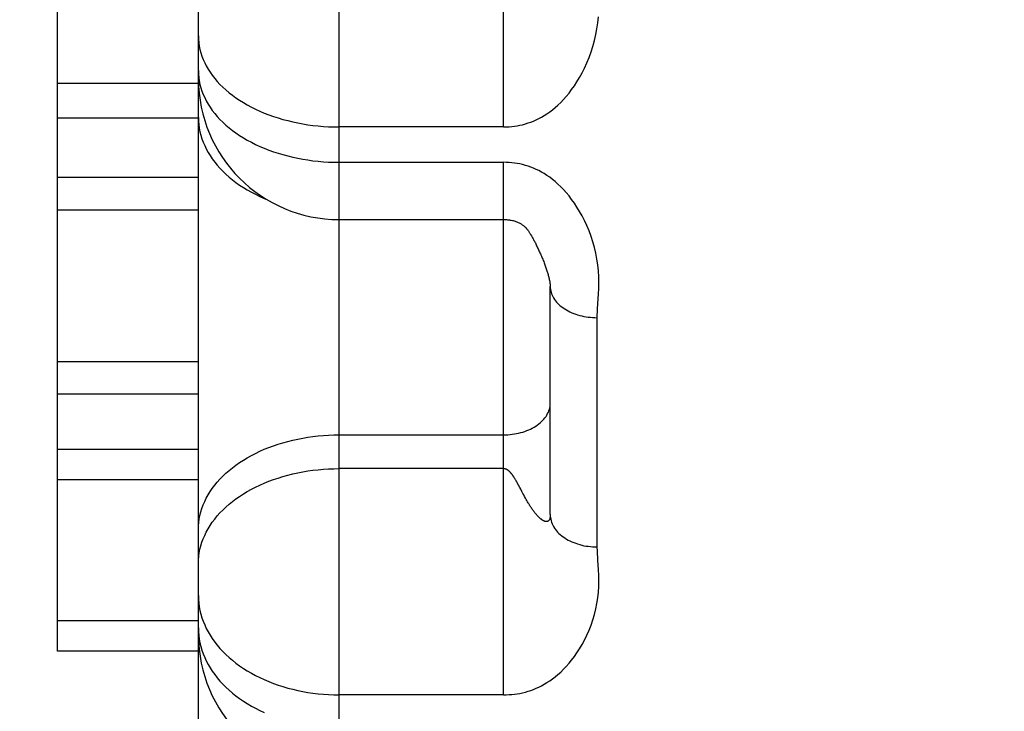
# Model space of a CAD drawing. Units: inches. Extents: x 0 to 22.3, y -0.1 to 17.2.
# Drawn here: x 4 to 4.1, y 2.9 to 3 of the extents above; entities that cross this region are included whole.
import ezdxf

# ---------------------------------------------------------------- set-up
doc = ezdxf.new("R2010")
doc.units = ezdxf.units.IN
doc.header["$LTSCALE"] = 1.21
doc.header["$MEASUREMENT"] = 0
doc.layers.get('0').update_dxf_attribs({"linetype": 'CONTINUOUS'})
doc.layers.add('DIMENSIONS', color=7, linetype='CONTINUOUS')
doc.styles.get("Standard").update_dxf_attribs({"font": 'txt', "width": 0.8})
doc.dimstyles.new('DIMSTYLE_5', dxfattribs={"dimtxt": 0.125, "dimasz": 0.1875, "dimexe": 0.125, "dimexo": 0.0625, "dimgap": 0.0625, "dimtad": 0, "dimtih": 1, "dimtoh": 1, "dimlfac": 4, "dimzin": 4, "dimdsep": 46, "dimtxsty": 'STANDARD', "dimblk": '_FILLED', "dimblk1": '_FILLED', "dimblk2": '_FILLED', "dimcen": 0.09, "dimadec": 0, "dimazin": 0, "dimtfac": 1, "dimtofl": 0, "dimtmove": 0, "dimatfit": 3, "dimldrblk": '_FILLED', "dimfxl": 1, "dimtolj": 1, "dimtzin": 4, "dimarcsym": 0})

# ---------------------------------------------------------------- blocks, each defined once
blk = doc.blocks.new('_FILLED')
at = {"color": 0, "linetype": 'BYBLOCK'}
blk.add_solid([(0, 0), (-1, 0.16667), (-1, -0.16667)], dxfattribs=at)
blk = doc.blocks.new('*D13')
at = {"layer": 'DIMENSIONS', "color": 2, "linetype": 'CONTINUOUS'}
for p, q in [((5.51359, 4.71178), (1.8523, 4.71178)), ((1.9773, 4.71178), (1.9773, 3.80553)), ((1.9773, 2.64928), (1.9773, 3.55553)), ((5.51359, 2.64928), (1.8523, 2.64928))]:
    blk.add_line(p, q, dxfattribs=at)
at = {"layer": 'DIMENSIONS', "color": 2, "linetype": 'CONTINUOUS', "xscale": 0.1875, "yscale": 0.1875, "zscale": 0.1875}
for p, rotation in [((1.9773, 4.71178), 90), ((1.9773, 2.64928), 270)]:
    blk.add_blockref('_FILLED', p, dxfattribs=dict(at, rotation=rotation))

msp = doc.modelspace()

# ---------------------------------------------------------------- linework, layer by layer
at = {"color": 9, "linetype": 'CONTINUOUS'}
for p, q in [((4.06409, 2.64533), (4.06409, 3.57958)), ((4.08159, 3.00212), (4.08159, 3.06282)), ((4.04909, 3.00812), (4.0491, 3.00775)), ((4.04909, 3.00711), (4.0491, 3.00683)), ((4.08159, 3.00212), (4.06409, 3.00212)), ((4.06409, 2.99835), (4.08159, 2.99835)), ((4.08159, 2.94159), (4.08159, 2.99835)), ((4.09159, 2.95735), (4.09159, 2.98179)), ((4.06409, 2.9693), (4.08159, 2.9693)), ((4.08159, 2.9657), (4.06409, 2.9657)), ((4.08281, 2.96465), (4.08276, 2.96473)), ((4.08334, 2.9637), (4.08308, 2.96418)), ((4.08345, 2.9635), (4.08334, 2.9637)), ((4.08356, 2.96328), (4.08345, 2.9635)), ((4.08368, 2.96305), (4.08356, 2.96328)), ((4.08376, 2.9629), (4.08368, 2.96305)), ((4.08385, 2.96274), (4.08376, 2.9629)), ((4.08394, 2.96257), (4.08385, 2.96274)), ((4.08403, 2.96241), (4.08394, 2.96257)), ((4.09174, 2.9549), (4.09166, 2.95595)), ((4.04909, 2.94872), (4.0491, 2.94832)), ((4.08159, 2.94159), (4.06409, 2.94159))]:
    msp.add_line(p, q, dxfattribs=at)
at = {"color": 7, "linetype": 'CONTINUOUS'}
for p, q in [((4.04909, 2.6533), (4.04909, 3.2815)), ((4.03409, 2.94626), (4.03409, 3.19471)), ((4.04909, 3.00674), (4.03409, 3.00674)), ((4.04909, 3.00304), (4.03409, 3.00304)), ((4.04909, 2.99672), (4.03409, 2.99672)), ((4.04909, 2.99326), (4.03409, 2.99326)), ((4.08659, 2.96081), (4.08659, 2.98513)), ((4.04909, 2.97709), (4.03409, 2.97709)), ((4.04909, 2.97363), (4.03409, 2.97363)), ((4.04909, 2.96773), (4.03409, 2.96773)), ((4.04909, 2.96451), (4.03409, 2.96451)), ((4.04909, 2.94948), (4.03409, 2.94948)), ((4.04909, 2.94626), (4.03409, 2.94626))]:
    msp.add_line(p, q, dxfattribs=at)
at = {"color": 9, "linetype": 'CONTINUOUS'}
for points in [[(4.08159, 3.00212), (4.0819, 3.00212), (4.0822, 3.00214), (4.0825, 3.00216), (4.08278, 3.0022), (4.08306, 3.00224), (4.08334, 3.0023), (4.08364, 3.00236), (4.08394, 3.00244), (4.08423, 3.00254), (4.08452, 3.00264), (4.0848, 3.00275), (4.08508, 3.00287), (4.08537, 3.00301), (4.08566, 3.00316), (4.08595, 3.00333), (4.08624, 3.00352), (4.08653, 3.00372), (4.08682, 3.00394), (4.08712, 3.00419), (4.08741, 3.00445), (4.08771, 3.00474), (4.088, 3.00504), (4.0883, 3.00537), (4.08859, 3.00573), (4.08887, 3.00611), (4.08916, 3.00651), (4.08944, 3.00694), (4.08971, 3.0074), (4.08998, 3.00788), (4.09024, 3.00839), (4.09049, 3.00894), (4.09073, 3.00952), (4.09094, 3.01011), (4.09114, 3.01071), (4.09131, 3.01134), (4.09145, 3.01196), (4.09157, 3.01259), (4.09166, 3.01323), (4.09172, 3.01386)], [(4.04909, 3.01183), (4.0491, 3.01147), (4.04913, 3.0111), (4.04918, 3.01074), (4.04926, 3.01038), (4.04935, 3.01002), (4.04947, 3.00967), (4.0496, 3.00932), (4.04976, 3.00897), (4.04993, 3.00862), (4.05013, 3.00828), (4.05034, 3.00795), (4.05057, 3.00762), (4.05083, 3.00729), (4.0511, 3.00697), (4.05139, 3.00666), (4.0517, 3.00636), (4.05202, 3.00606), (4.05236, 3.00577), (4.05272, 3.00549), (4.05309, 3.00522), (4.05348, 3.00496), (4.05389, 3.00471), (4.0543, 3.00447), (4.05474, 3.00424), (4.05518, 3.00401), (4.05564, 3.0038), (4.05611, 3.0036), (4.05659, 3.00342), (4.05708, 3.00324), (4.05758, 3.00308), (4.05809, 3.00293), (4.05861, 3.00279), (4.05914, 3.00266), (4.05967, 3.00255), (4.06021, 3.00245), (4.06075, 3.00236), (4.0613, 3.00229), (4.06185, 3.00222), (4.06241, 3.00218), (4.06297, 3.00214), (4.06353, 3.00212), (4.06409, 3.00212)], [(4.0491, 3.00775), (4.04913, 3.00739), (4.04918, 3.00703), (4.04926, 3.00666), (4.04935, 3.0063), (4.04947, 3.00595), (4.0496, 3.00559), (4.04976, 3.00524), (4.04993, 3.00489), (4.05013, 3.00455), (4.05034, 3.00421), (4.05057, 3.00388), (4.05083, 3.00355), (4.0511, 3.00324), (4.05139, 3.00292), (4.0517, 3.00262), (4.05202, 3.00232), (4.05236, 3.00203), (4.05272, 3.00175), (4.05309, 3.00148), (4.05348, 3.00121), (4.05389, 3.00096), (4.0543, 3.00072), (4.05474, 3.00048), (4.05518, 3.00026), (4.05564, 3.00005), (4.05611, 2.99985), (4.05659, 2.99966), (4.05708, 2.99948), (4.05758, 2.99932), (4.05809, 2.99917), (4.05861, 2.99903), (4.05914, 2.9989), (4.05967, 2.99878), (4.06021, 2.99868), (4.06075, 2.9986), (4.0613, 2.99852), (4.06185, 2.99846), (4.06241, 2.99841), (4.06297, 2.99838), (4.06353, 2.99836), (4.06409, 2.99835)], [(4.04909, 3.00313), (4.0491, 3.00275), (4.04913, 3.00237), (4.04918, 3.00199), (4.04926, 3.00161), (4.04935, 3.00124), (4.04947, 3.00086), (4.0496, 3.00049), (4.04976, 3.00013), (4.04993, 2.99977), (4.05013, 2.99941), (4.05034, 2.99906), (4.05057, 2.99871), (4.05083, 2.99837), (4.0511, 2.99804), (4.05139, 2.99771), (4.0517, 2.99739), (4.05202, 2.99708), (4.05236, 2.99678), (4.05272, 2.99649), (4.05309, 2.9962), (4.05348, 2.99593), (4.05389, 2.99566), (4.0543, 2.99541), (4.05474, 2.99517), (4.05518, 2.99494), (4.05564, 2.99472), (4.05611, 2.99451), (4.05631, 2.99442)], [(4.09166, 2.98325), (4.09174, 2.98433), (4.09177, 2.98491), (4.09177, 2.98553), (4.09176, 2.98616), (4.09172, 2.9868), (4.09166, 2.98742), (4.09157, 2.98803), (4.09145, 2.98865), (4.09131, 2.98926), (4.09114, 2.98987), (4.09094, 2.99046), (4.09073, 2.99104), (4.09049, 2.9916), (4.09024, 2.99214), (4.08998, 2.99265), (4.08971, 2.99312), (4.08944, 2.99357), (4.08916, 2.99399), (4.08887, 2.99439), (4.08859, 2.99477), (4.0883, 2.99512), (4.088, 2.99544), (4.08771, 2.99575), (4.08741, 2.99603), (4.08712, 2.99629), (4.08682, 2.99653), (4.08653, 2.99675), (4.08624, 2.99696), (4.08595, 2.99714), (4.08566, 2.99731), (4.08537, 2.99746), (4.08508, 2.9976), (4.0848, 2.99772), (4.08452, 2.99783), (4.08423, 2.99793), (4.08394, 2.99802), (4.08364, 2.9981), (4.08334, 2.99817), (4.08306, 2.99823), (4.08278, 2.99827), (4.0825, 2.9983), (4.0822, 2.99833), (4.0819, 2.99834), (4.08159, 2.99835)], [(4.08659, 2.98513), (4.08659, 2.98497), (4.08661, 2.98481), (4.08664, 2.98466), (4.08668, 2.9845), (4.08673, 2.98434), (4.08679, 2.98419), (4.08686, 2.98404), (4.08695, 2.98389), (4.08704, 2.98374), (4.08715, 2.9836), (4.08726, 2.98346), (4.08738, 2.98333), (4.08752, 2.9832), (4.08766, 2.98307), (4.08781, 2.98295), (4.08797, 2.98283), (4.08814, 2.98272), (4.08831, 2.98261), (4.0885, 2.98251), (4.08869, 2.98241), (4.08889, 2.98232), (4.08909, 2.98224), (4.0893, 2.98217), (4.08951, 2.9821), (4.08973, 2.98203), (4.08995, 2.98198), (4.09018, 2.98193), (4.09041, 2.98189), (4.09064, 2.98186), (4.09088, 2.98183), (4.09111, 2.98181), (4.09135, 2.9818), (4.09159, 2.98179)], [(4.09159, 2.98179), (4.09164, 2.98274), (4.09166, 2.98325)], [(4.08159, 2.9693), (4.08183, 2.9693), (4.08206, 2.96932), (4.0823, 2.96934), (4.08254, 2.96936), (4.08277, 2.9694), (4.083, 2.96944), (4.08322, 2.96949), (4.08345, 2.96954), (4.08367, 2.9696), (4.08388, 2.96967), (4.08409, 2.96975), (4.08429, 2.96983), (4.08449, 2.96992), (4.08468, 2.97002), (4.08486, 2.97012), (4.08504, 2.97023), (4.08521, 2.97034), (4.08537, 2.97046), (4.08552, 2.97058), (4.08566, 2.97071), (4.0858, 2.97085), (4.08592, 2.97098), (4.08603, 2.97112), (4.08614, 2.97127), (4.08623, 2.97141), (4.08631, 2.97156), (4.08639, 2.97172), (4.08645, 2.97187), (4.0865, 2.97203), (4.08654, 2.97218), (4.08657, 2.97234), (4.08658, 2.9725), (4.08659, 2.97266)], [(4.04909, 2.95922), (4.0491, 2.95959), (4.04913, 2.95997), (4.04918, 2.96034), (4.04926, 2.96072), (4.04935, 2.96109), (4.04947, 2.96146), (4.0496, 2.96183), (4.04976, 2.96219), (4.04993, 2.96255), (4.05013, 2.9629), (4.05034, 2.96325), (4.05057, 2.96359), (4.05083, 2.96393), (4.0511, 2.96426), (4.05139, 2.96458), (4.0517, 2.9649), (4.05202, 2.9652), (4.05236, 2.9655), (4.05272, 2.96579), (4.05309, 2.96608), (4.05348, 2.96635), (4.05389, 2.96661), (4.0543, 2.96686), (4.05474, 2.9671), (4.05518, 2.96733), (4.05564, 2.96755), (4.05611, 2.96776), (4.05659, 2.96795), (4.05708, 2.96813), (4.05758, 2.9683), (4.05809, 2.96846), (4.05861, 2.9686), (4.05914, 2.96873), (4.05967, 2.96885), (4.06021, 2.96896), (4.06075, 2.96905), (4.0613, 2.96913), (4.06185, 2.96919), (4.06241, 2.96924), (4.06297, 2.96927), (4.06353, 2.96929), (4.06409, 2.9693)], [(4.04909, 2.95561), (4.0491, 2.95599), (4.04913, 2.95637), (4.04918, 2.95674), (4.04926, 2.95712), (4.04935, 2.95749), (4.04947, 2.95786), (4.0496, 2.95822), (4.04976, 2.95859), (4.04993, 2.95894), (4.05013, 2.9593), (4.05034, 2.95965), (4.05057, 2.95999), (4.05083, 2.96033), (4.0511, 2.96066), (4.05139, 2.96098), (4.0517, 2.96129), (4.05202, 2.9616), (4.05236, 2.9619), (4.05272, 2.96219), (4.05309, 2.96247), (4.05348, 2.96274), (4.05389, 2.96301), (4.0543, 2.96326), (4.05474, 2.9635), (4.05518, 2.96373), (4.05564, 2.96395), (4.05611, 2.96415), (4.05659, 2.96435), (4.05708, 2.96453), (4.05758, 2.9647), (4.05809, 2.96486), (4.05861, 2.965), (4.05914, 2.96513), (4.05967, 2.96525), (4.06021, 2.96535), (4.06075, 2.96545), (4.0613, 2.96552), (4.06185, 2.96559), (4.06241, 2.96563), (4.06297, 2.96567), (4.06353, 2.96569), (4.06409, 2.9657)], [(4.08212, 2.96549), (4.0821, 2.96551), (4.08209, 2.96552), (4.08207, 2.96554), (4.08205, 2.96555), (4.08203, 2.96556), (4.08201, 2.96557), (4.082, 2.96558), (4.08198, 2.9656), (4.08196, 2.96561), (4.08195, 2.96561), (4.08193, 2.96562), (4.08191, 2.96563), (4.0819, 2.96564), (4.08188, 2.96564), (4.08187, 2.96565), (4.08185, 2.96565), (4.08183, 2.96565), (4.08182, 2.96566), (4.0818, 2.96566), (4.08179, 2.96567), (4.08178, 2.96567), (4.08176, 2.96567), (4.08175, 2.96568), (4.08174, 2.96568), (4.08172, 2.96569), (4.08171, 2.96569), (4.0817, 2.96569), (4.08168, 2.96569), (4.08167, 2.96569), (4.08166, 2.9657), (4.08159, 2.9657)], [(4.08276, 2.96473), (4.08274, 2.96477), (4.08271, 2.96481), (4.08269, 2.96484), (4.08266, 2.96488), (4.08264, 2.96491), (4.08262, 2.96495), (4.08259, 2.96498), (4.08257, 2.96501), (4.08255, 2.96504), (4.08253, 2.96507), (4.0825, 2.9651), (4.08248, 2.96513), (4.08246, 2.96516), (4.08244, 2.96518), (4.08242, 2.96521), (4.0824, 2.96523), (4.08237, 2.96526), (4.08235, 2.96528), (4.08233, 2.96531), (4.08231, 2.96533), (4.08229, 2.96535), (4.08227, 2.96537), (4.08225, 2.96539), (4.08223, 2.96541), (4.08221, 2.96543), (4.08218, 2.96544), (4.08216, 2.96546), (4.08212, 2.96549)], [(4.08308, 2.96418), (4.08306, 2.96423), (4.08303, 2.96428), (4.083, 2.96433), (4.08297, 2.96438), (4.08294, 2.96443), (4.08292, 2.96448), (4.08289, 2.96452), (4.08286, 2.96457), (4.08281, 2.96465)], [(4.08659, 2.96081), (4.08659, 2.96078), (4.08659, 2.96076), (4.08659, 2.96074), (4.08659, 2.96071), (4.08659, 2.96069), (4.08659, 2.96067), (4.08658, 2.96065), (4.08658, 2.96063), (4.08658, 2.9606), (4.08658, 2.96058), (4.08658, 2.96056), (4.08657, 2.96054), (4.08657, 2.96052), (4.08657, 2.9605), (4.08657, 2.96048), (4.08656, 2.96046), (4.08656, 2.96044), (4.08655, 2.96042), (4.08655, 2.9604), (4.08655, 2.96039), (4.08654, 2.96037), (4.08653, 2.96035), (4.08653, 2.96033), (4.08652, 2.96032), (4.08652, 2.9603), (4.08651, 2.96028), (4.0865, 2.96027), (4.0865, 2.96025), (4.08649, 2.96024), (4.08648, 2.96023), (4.08647, 2.96021), (4.08646, 2.9602), (4.08645, 2.96018), (4.08644, 2.96017), (4.08643, 2.96016), (4.08642, 2.96015), (4.08641, 2.96013), (4.08639, 2.96012), (4.08638, 2.96011), (4.08637, 2.9601), (4.08635, 2.96009), (4.08634, 2.96009), (4.08632, 2.96008), (4.08631, 2.96007), (4.08629, 2.96007), (4.08628, 2.96006), (4.08626, 2.96006), (4.08624, 2.96005), (4.08622, 2.96005), (4.0862, 2.96005), (4.08618, 2.96005), (4.08616, 2.96005), (4.08614, 2.96006), (4.08612, 2.96006), (4.08609, 2.96006), (4.08607, 2.96007), (4.08604, 2.96008), (4.08602, 2.96008), (4.08599, 2.96009), (4.08596, 2.9601), (4.08594, 2.96012), (4.08591, 2.96013), (4.08588, 2.96015), (4.08585, 2.96016), (4.08581, 2.96018), (4.08578, 2.9602), (4.08575, 2.96022), (4.08571, 2.96024), (4.08568, 2.96027), (4.08564, 2.9603), (4.0856, 2.96033), (4.08556, 2.96036), (4.08552, 2.96039), (4.08548, 2.96043), (4.08544, 2.96046), (4.0854, 2.96051), (4.08535, 2.96055), (4.08531, 2.9606), (4.08526, 2.96064), (4.08521, 2.9607), (4.08516, 2.96075), (4.08511, 2.96081), (4.08506, 2.96087), (4.08501, 2.96093), (4.08496, 2.961), (4.0849, 2.96107), (4.08485, 2.96113), (4.0848, 2.96121), (4.08474, 2.96128), (4.08469, 2.96135), (4.08464, 2.96143), (4.08459, 2.96151), (4.08453, 2.96158), (4.08448, 2.96166), (4.08443, 2.96174), (4.08438, 2.96183), (4.08433, 2.96191), (4.08428, 2.96199), (4.08423, 2.96207), (4.08418, 2.96216), (4.08413, 2.96224), (4.08408, 2.96232), (4.08403, 2.96241)], [(4.08659, 2.96081), (4.08659, 2.96064), (4.08661, 2.96048), (4.08664, 2.96031), (4.08668, 2.96015), (4.08673, 2.95999), (4.08679, 2.95983), (4.08686, 2.95968), (4.08695, 2.95952), (4.08704, 2.95937), (4.08715, 2.95922), (4.08726, 2.95908), (4.08738, 2.95894), (4.08752, 2.9588), (4.08766, 2.95867), (4.08781, 2.95854), (4.08797, 2.95842), (4.08814, 2.95831), (4.08831, 2.9582), (4.0885, 2.95809), (4.08869, 2.95799), (4.08889, 2.9579), (4.08909, 2.95782), (4.0893, 2.95774), (4.08951, 2.95767), (4.08973, 2.9576), (4.08995, 2.95754), (4.09018, 2.95749), (4.09041, 2.95745), (4.09064, 2.95742), (4.09088, 2.95739), (4.09111, 2.95737), (4.09135, 2.95736), (4.09159, 2.95735)], [(4.09166, 2.95595), (4.09161, 2.95691), (4.09159, 2.95735)], [(4.08159, 2.94159), (4.0819, 2.94159), (4.0822, 2.94161), (4.0825, 2.94163), (4.08278, 2.94166), (4.08306, 2.9417), (4.08334, 2.94175), (4.08364, 2.94182), (4.08394, 2.94189), (4.08423, 2.94198), (4.08452, 2.94207), (4.0848, 2.94217), (4.08508, 2.94229), (4.08537, 2.94242), (4.08566, 2.94256), (4.08595, 2.94272), (4.08624, 2.94289), (4.08653, 2.94308), (4.08682, 2.94329), (4.08712, 2.94351), (4.08741, 2.94376), (4.08771, 2.94402), (4.088, 2.94431), (4.0883, 2.94462), (4.08859, 2.94495), (4.08887, 2.9453), (4.08916, 2.94568), (4.08944, 2.94608), (4.08971, 2.9465), (4.08998, 2.94695), (4.09024, 2.94743), (4.09049, 2.94794), (4.09073, 2.94847), (4.09094, 2.94903), (4.09114, 2.94959), (4.09131, 2.95017), (4.09145, 2.95076), (4.09157, 2.95134), (4.09166, 2.95193), (4.09172, 2.95253), (4.09176, 2.95313), (4.09177, 2.95375), (4.09177, 2.95434), (4.09174, 2.9549)], [(4.04909, 2.95217), (4.0491, 2.95177), (4.04913, 2.95138), (4.04918, 2.95098), (4.04926, 2.95059), (4.04935, 2.9502), (4.04947, 2.94981), (4.0496, 2.94943), (4.04976, 2.94905), (4.04993, 2.94867), (4.05013, 2.9483), (4.05034, 2.94794), (4.05057, 2.94758), (4.05083, 2.94722), (4.0511, 2.94688), (4.05139, 2.94654), (4.0517, 2.94621), (4.05202, 2.94588), (4.05236, 2.94557), (4.05272, 2.94527), (4.05309, 2.94497), (4.05348, 2.94469), (4.05389, 2.94441), (4.0543, 2.94415), (4.05474, 2.94389), (4.05518, 2.94365), (4.05564, 2.94343), (4.05611, 2.94321), (4.05659, 2.943), (4.05708, 2.94281), (4.05758, 2.94263), (4.05809, 2.94247), (4.05861, 2.94232), (4.05914, 2.94218), (4.05967, 2.94206), (4.06021, 2.94195), (4.06075, 2.94185), (4.0613, 2.94177), (4.06185, 2.9417), (4.06241, 2.94165), (4.06297, 2.94162), (4.06353, 2.94159), (4.06409, 2.94159)], [(4.0491, 2.94832), (4.04913, 2.94792), (4.04918, 2.94753), (4.04926, 2.94713), (4.04935, 2.94674), (4.04947, 2.94635), (4.0496, 2.94597), (4.04976, 2.94558), (4.04993, 2.94521), (4.05013, 2.94483), (4.05034, 2.94447), (4.05057, 2.9441), (4.05083, 2.94375), (4.0511, 2.9434), (4.05139, 2.94306), (4.0517, 2.94273), (4.05202, 2.9424), (4.05236, 2.94209), (4.05272, 2.94178), (4.05309, 2.94149), (4.05348, 2.9412), (4.05389, 2.94092), (4.0543, 2.94066), (4.05474, 2.9404), (4.05518, 2.94016), (4.05564, 2.93993), (4.05611, 2.93972)]]:
    msp.add_lwpolyline(points, dxfattribs=at)
at = {"color": 7, "linetype": 'CONTINUOUS'}
msp.add_lwpolyline([(4.06409, 2.99225), (4.08161, 2.99225), (4.08171, 2.99225), (4.08181, 2.99224), (4.08192, 2.99224), (4.08202, 2.99223), (4.08212, 2.99222), (4.08223, 2.99221), (4.08233, 2.99219), (4.08244, 2.99218), (4.08255, 2.99215), (4.08265, 2.99213), (4.08274, 2.9921), (4.08284, 2.99207), (4.08293, 2.99204), (4.08302, 2.99201), (4.0831, 2.99198), (4.08318, 2.99194), (4.08326, 2.9919), (4.08334, 2.99186), (4.08341, 2.99182), (4.08348, 2.99178), (4.08354, 2.99174), (4.0836, 2.9917), (4.08366, 2.99166), (4.08371, 2.99162), (4.08376, 2.99158), (4.0838, 2.99155), (4.08384, 2.99151), (4.08388, 2.99148), (4.08391, 2.99145), (4.08394, 2.99142), (4.08397, 2.99139), (4.084, 2.99136), (4.08403, 2.99133), (4.08406, 2.9913), (4.08408, 2.99127), (4.08411, 2.99123), (4.08413, 2.9912), (4.08416, 2.99117), (4.08419, 2.99114), (4.08421, 2.9911), (4.08424, 2.99107), (4.08426, 2.99103), (4.08429, 2.99099), (4.08432, 2.99095), (4.08435, 2.9909), (4.08439, 2.99085), (4.08442, 2.99079), (4.08446, 2.99073), (4.08449, 2.99067), (4.08453, 2.99061), (4.08458, 2.99053), (4.08462, 2.99046), (4.08466, 2.99038), (4.08471, 2.9903), (4.08476, 2.99021), (4.0848, 2.99012), (4.08485, 2.99003), (4.0849, 2.98994), (4.08495, 2.98984), (4.085, 2.98975), (4.08505, 2.98965), (4.08509, 2.98955), (4.08514, 2.98945), (4.08519, 2.98935), (4.08524, 2.98924), (4.08529, 2.98914), (4.08534, 2.98903), (4.08539, 2.98892), (4.08544, 2.98881), (4.08549, 2.9887), (4.08554, 2.98859), (4.08559, 2.98848), (4.08564, 2.98836), (4.08569, 2.98824), (4.08574, 2.98813), (4.08579, 2.98801), (4.08584, 2.98789), (4.08589, 2.98777), (4.08593, 2.98765), (4.08597, 2.98754), (4.08602, 2.98743), (4.08606, 2.98731), (4.0861, 2.98721), (4.08613, 2.9871), (4.08617, 2.98699), (4.0862, 2.98689), (4.08624, 2.98679), (4.08627, 2.98669), (4.0863, 2.98659), (4.08633, 2.98649), (4.08635, 2.98639), (4.08638, 2.98629), (4.08641, 2.9862), (4.08643, 2.98611), (4.08645, 2.98602), (4.08647, 2.98594), (4.08649, 2.98585), (4.0865, 2.98577), (4.08652, 2.9857), (4.08653, 2.98563), (4.08654, 2.98556), (4.08655, 2.98549), (4.08656, 2.98543), (4.08657, 2.98538), (4.08658, 2.98533), (4.08658, 2.98528), (4.08658, 2.98525), (4.08659, 2.98521), (4.08659, 2.98518), (4.08659, 2.98516), (4.08659, 2.98514), (4.08659, 2.98513)], dxfattribs=at)
for centre in [(4.06409, 3.00725), (4.06409, 2.94799)]:
    msp.add_arc(centre, 0.015, 180, 270, dxfattribs=at)

# ---------------------------------------------------------------- dimensions: what is measured, and where the dimension line sits
at = {"layer": 'DIMENSIONS', "color": 2, "linetype": 'CONTINUOUS'}
dim = msp.add_linear_dim(base=(1.9773, 2.64928), p1=(5.57609, 4.71178), p2=(5.57609, 2.64928), angle=270, dimstyle='DIMSTYLE_5', dxfattribs=at)
dim.commit()
dim.dimension.update_dxf_attribs({"geometry": '*D13', "text_midpoint": (1.7773, 3.61803), "dimtype": 160})

doc.saveas('drawing.dxf')
